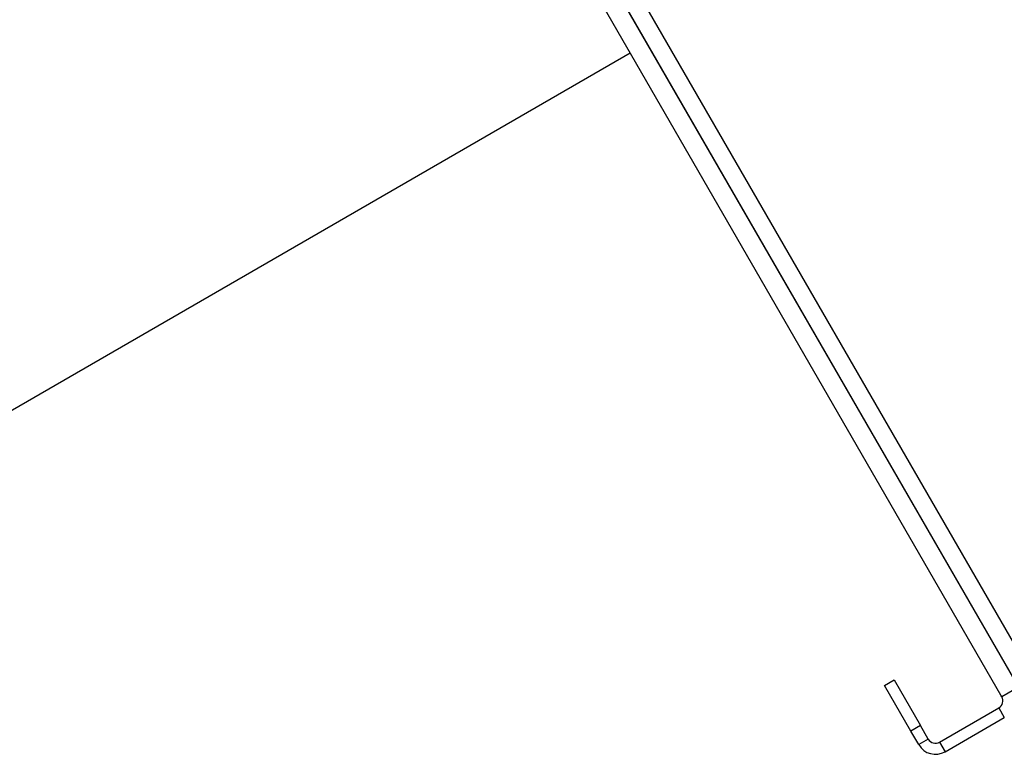
# Model space of a CAD drawing. Units: inches. Extents: x 0.4 to 16.6, y 0.2 to 10.8.
# Drawn here: x 2.5 to 2.6, y 3.8 to 3.9 of the extents above; entities that cross this region are included whole.
import ezdxf

# ---------------------------------------------------------------- set-up
doc = ezdxf.new("R2010")
doc.units = ezdxf.units.IN
doc.header["$MEASUREMENT"] = 0

msp = doc.modelspace()

# ---------------------------------------------------------------- linework, layer by layer
at = {"color": 7, "linetype": 'Continuous', "lineweight": 25}
for p, q in [((2.490642458566578, 4.099296200210033), (2.648063790199465, 3.826634455626721)), ((2.645643867785461, 3.825237312769578), (2.488222536152574, 4.09789905735289)), ((2.643296209205329, 3.822892148137766), (2.514635595642782, 4.045738867761084)), ((2.5182765410143, 4.045718279675746), (2.646160860474366, 3.824216140879542)), ((2.438440120646319, 3.844170444618946), (2.582868414414601, 3.927556158904661)), ((2.59754749161268, 3.902131251389358), (2.597518036874012, 3.902182268493253)), ((2.600102952965218, 3.897705062489981), (2.600073498226551, 3.897756079593876)), ((2.624332897894755, 3.824480423950283), (2.625891743621567, 3.825380423950283)), ((2.62861861218047, 3.817057349060702), (2.624332897894755, 3.824480423950283)), ((2.625891743621567, 3.825380423950283), (2.630177457907281, 3.817957349060702)), ((2.646160860474366, 3.824216140879542), (2.643439066348186, 3.822644712308113)), ((2.643439066348186, 3.822644712308113), (2.643296209205329, 3.822892148137766)), ((2.633297549163792, 3.815238906765889), (2.642947546520247, 3.820810335337317)), ((2.642947546520247, 3.820810335337317), (2.643847546520247, 3.819251489610505)), ((2.634197549163792, 3.813680061039077), (2.643847546520247, 3.819251489610505)), ((2.630177457907281, 3.817957349060702), (2.62861861218047, 3.817057349060702)), ((2.631463172192996, 3.815730426593828), (2.630177457907281, 3.817957349060702)), ((2.629904326466184, 3.814830426593828), (2.62861861218047, 3.817057349060702)), ((2.631463172192996, 3.815730426593828), (2.629904326466184, 3.814830426593828)), ((2.633297549163792, 3.815238906765889), (2.634197549163792, 3.813680061039077))]:
    msp.add_line(p, q, dxfattribs=at)
for centre, radius, start, end in [((2.642276117948819, 3.821973283736685), 0.00134285714285769, 299.9999999999915, 29.99999999998376), ((2.632626120592364, 3.816401855165256), 0.003142857142857643, 209.9999999999999, 299.9999999999899), ((2.632626120592364, 3.816401855165256), 0.001342857142857305, 210.000000000001, 300.0000000000105)]:
    msp.add_arc(centre, radius, start, end, dxfattribs=at)

doc.saveas('drawing.dxf')
